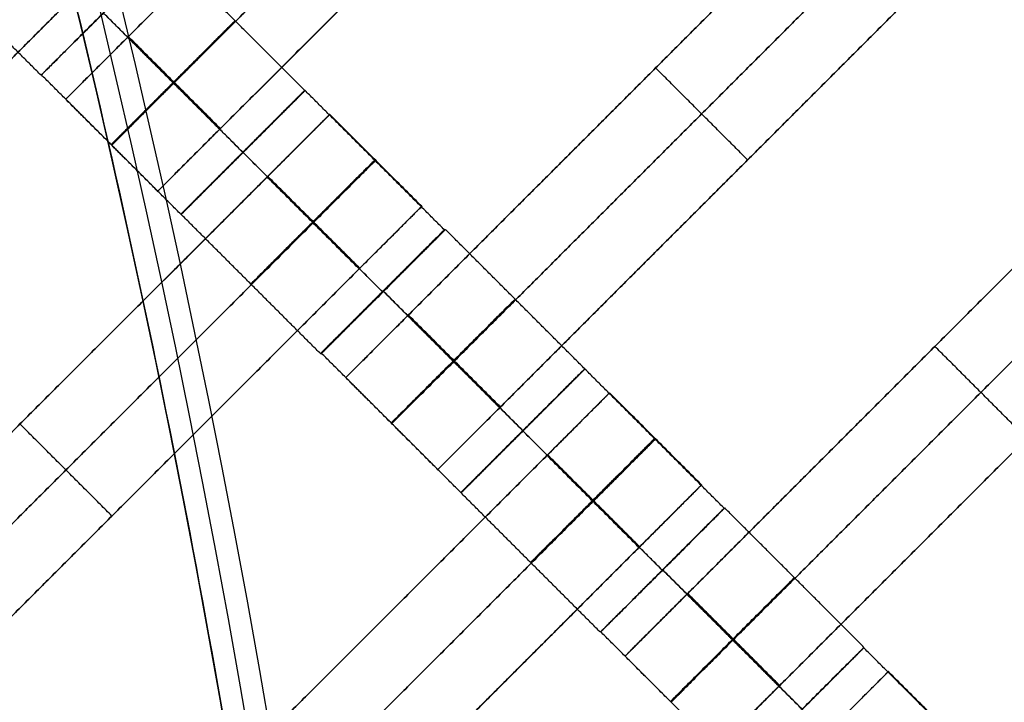
# Model space of a CAD drawing. Units: centimetres. Extents: x -754 to -180, y -149 to 327.
# Drawn here: x -359 to -348, y 48 to 56 of the extents above; entities that cross this region are included whole.
import ezdxf

# ---------------------------------------------------------------- set-up
doc = ezdxf.new("R2010")
doc.units = ezdxf.units.CM
for name, color, linetype, true_color in [('Domyslna', 7, 'Continuous', 0x000000), ('Gumy', 7, 'Continuous', 0xbf0000), ('Mata', 7, 'Continuous', 0x000000), ('Pudlo', 254, 'Continuous', 0xbebebe)]:
    doc.layers.add(name, color=color, linetype=linetype, true_color=true_color)
doc.styles.add('Arial Normalny', font='arial.ttf')
doc.dimstyles.new('TRAMPOL', dxfattribs={"dimscale": 1.1, "dimtxt": 10, "dimasz": 10, "dimexe": 5, "dimexo": 5, "dimgap": 1.1, "dimtad": 1, "dimtoh": 1, "dimdec": 0, "dimzin": 1, "dimdsep": 46, "dimtxsty": 'Arial Normalny', "dimcen": 5, "dimazin": 1, "dimtfac": 1, "dimtdec": 4, "dimtix": 1, "dimtofl": 0, "dimtmove": 1, "dimatfit": 3, "dimfxl": 10, "dimtolj": 1, "dimtzin": 1, "dimarcsym": 0})

# ---------------------------------------------------------------- blocks, each defined once
blk = doc.blocks.new('*D1')
at = {"layer": 'Defpoints', "color": 0, "transparency": 16777216}
for p in [(-505.31, 176.455), (-552.166, 1.461), (-330.316, 1.461)]:
    blk.add_point(p, dxfattribs=at)
at = {"layer": 'Domyslna', "color": 0, "lineweight": -2, "transparency": 16777216}
for p, q in [((-510.81, 176.455), (-557.666, 176.455)), ((-552.166, 165.455), (-552.166, 12.461)), ((-335.816, 1.461), (-557.666, 1.461))]:
    blk.add_line(p, q, dxfattribs=at)
at = {"layer": 'Domyslna', "color": 0, "transparency": 16777216}
for points in [[(-550.333, 165.455), (-553.999, 165.455), (-552.166, 176.455)], [(-553.999, 12.461), (-550.333, 12.461), (-552.166, 1.461)]]:
    blk.add_solid(points, dxfattribs=at)
at = {"layer": 'Domyslna', "color": 0, "transparency": 16777216, "insert": (-558.992, 88.958), "char_height": 11, "attachment_point": 5, "rotation": 90, "style": 'Arial Normalny'}
blk.add_mtext('\\A1;175', dxfattribs=at)
blk = doc.blocks.new('*D2')
at = {"layer": 'Defpoints', "color": 0, "transparency": 16777216}
for p in [(-504.927, 222.355), (-504.927, 176.264), (-329.742, 0.888)]:
    blk.add_point(p, dxfattribs=at)
at = {"layer": 'Domyslna', "color": 0, "lineweight": -2, "transparency": 16777216}
for p, q in [((-504.927, 181.764), (-504.927, 227.855)), ((-329.742, 6.388), (-329.742, 227.855)), ((-340.742, 222.355), (-493.927, 222.355))]:
    blk.add_line(p, q, dxfattribs=at)
at = {"layer": 'Domyslna', "color": 0, "transparency": 16777216}
for points in [[(-493.927, 224.189), (-493.927, 220.522), (-504.927, 222.355)], [(-340.742, 220.522), (-340.742, 224.189), (-329.742, 222.355)]]:
    blk.add_solid(points, dxfattribs=at)
at = {"layer": 'Domyslna', "color": 0, "transparency": 16777216, "insert": (-417.335, 229.181), "char_height": 11, "attachment_point": 5, "style": 'Arial Normalny'}
blk.add_mtext('\\A1;175', dxfattribs=at)
blk = doc.blocks.new('*D4')
at = {"layer": 'Defpoints', "color": 0, "transparency": 16777216}
for p in [(-479.507, 150.634), (-537.188, 92.844), (-355.313, 26.676)]:
    blk.add_point(p, dxfattribs=at)
at = {"layer": 'Domyslna', "color": 0, "lineweight": -2, "transparency": 16777216}
for p, q in [((-483.393, 146.741), (-541.073, 88.951)), ((-420.779, -23.344), (-529.402, 85.073)), ((-359.198, 22.783), (-416.878, -35.007))]:
    blk.add_line(p, q, dxfattribs=at)
at = {"layer": 'Domyslna', "color": 0, "transparency": 16777216}
for points in [[(-528.107, 86.371), (-530.697, 83.776), (-537.188, 92.844)], [(-422.074, -24.641), (-419.484, -22.046), (-412.993, -31.114)]]:
    blk.add_solid(points, dxfattribs=at)
at = {"layer": 'Domyslna', "color": 0, "transparency": 16777216, "insert": (-470.269, 35.696), "char_height": 11, "attachment_point": 5, "rotation": 315.0545, "style": 'Arial Normalny'}
blk.add_mtext('\\A1;175', dxfattribs=at)
blk = doc.blocks.new('*D6')
at = {"layer": 'Defpoints', "color": 0, "transparency": 16777216}
for p in [(-505.336, 326.698), (-739.771, -149.081), (-330.012, -149.081)]:
    blk.add_point(p, dxfattribs=at)
at = {"layer": 'Domyslna', "color": 0, "lineweight": -2, "transparency": 16777216}
for p, q in [((-510.836, 326.698), (-745.271, 326.698)), ((-739.771, 315.698), (-739.771, -138.081)), ((-335.512, -149.081), (-745.271, -149.081))]:
    blk.add_line(p, q, dxfattribs=at)
at = {"layer": 'Domyslna', "color": 0, "transparency": 16777216}
for points in [[(-737.937, 315.698), (-741.604, 315.698), (-739.771, 326.698)], [(-741.604, -138.081), (-737.937, -138.081), (-739.771, -149.081)]]:
    blk.add_solid(points, dxfattribs=at)
at = {"layer": 'Domyslna', "color": 0, "transparency": 16777216, "insert": (-746.574, 88.808), "char_height": 11, "attachment_point": 5, "rotation": 90, "style": 'Arial Normalny'}
blk.add_mtext('\\A1;475', dxfattribs=at)

msp = doc.modelspace()

# ---------------------------------------------------------------- linework, layer by layer
at = {"layer": 'Domyslna', "color": 6, "lineweight": 50, "true_color": 0xff00ff}
for centre, radius, start, end in [((-505.336, 1.227), 325.471, 0, 90), ((-330.012, 176.455), 325.536, 180.0206, 270)]:
    msp.add_arc(centre, radius, start, end, dxfattribs=at)
at = {"layer": 'Domyslna', "extrusion": (0, 0, -1)}
msp.add_arc((480.069, 26.414), 150, 133.59166, 180, dxfattribs=at)
at = {"layer": 'Domyslna'}
msp.add_arc((-480.069, 26.414), 125, 0, 46.40834, dxfattribs=at)
at = {"layer": 'Gumy'}
for centre, radius, start, end in [((-480.069, 26.414, 3.75), 149.75, 0.09566, 46.31268), ((-480.069, 26.414, 4), 149.5, 0.19163, 46.21671)]:
    msp.add_arc(centre, radius, start, end, dxfattribs=at)
at = {"layer": 'Gumy', "extrusion": (0, 0, -1)}
for centre, radius, start, end in [((480.069, 26.414, -3.75), 125.25, 133.70602, 179.88564), ((480.069, 26.414, -4), 125.5, 133.81993, 179.77173), ((355.068, 151.418, -3.75), 125.25, 270.11436, 313.4773)]:
    msp.add_arc(centre, radius, start, end, dxfattribs=at)
at = {"layer": 'Gumy', "extrusion": (1.03445e-17, 1.45665e-17, -1)}
msp.add_arc((355.068, 151.418, -4), 125.5, 270.22827, 313.36339, dxfattribs=at)
at = {"layer": 'Gumy'}
for points, weights in [([(-330.07, 26.414), (-330.07, 90.717), (-376.642, 135.055)], [1, 0.919106673242, 1]), ([(-330.07, 26.414, 3.5), (-330.07, 90.717, 3.5), (-376.642, 135.055, 3.5)], [1, 0.919106673242, 1]), ([(-330.07, 26.414, 2), (-330.07, 90.717, 2), (-376.642, 135.055, 2)], [1, 0.919106673242, 1]), ([(-393.88, 116.948), (-355.069, 80), (-355.069, 26.414)], [1, 0.919106673242, 1]), ([(-393.88, 116.948, 3.5), (-355.069, 80, 3.5), (-355.069, 26.414, 3.5)], [1, 0.919106673242, 1]), ([(-393.88, 116.948, 2), (-355.069, 80, 2), (-355.069, 26.414, 2)], [1, 0.919106673242, 1]), ([(-355.068, 26.418), (-405.054, 26.418), (-441.257, 60.884)], [1, 0.928512845493, 1]), ([(-355.068, 26.418, 3.5), (-405.054, 26.418, 3.5), (-441.257, 60.884, 3.5)], [1, 0.928512845493, 1]), ([(-355.068, 26.418, 2), (-405.054, 26.418, 2), (-441.257, 60.884, 2)], [1, 0.928512845493, 1])]:
    msp.add_rational_spline(points, weights, degree=2, dxfattribs=at)
at = {"layer": 'Mata'}
for p, q in [((-351.608, 61.758, -3.603), (-358.679, 54.687, -3.603)), ((-350.558, 60.708, -3.603), (-357.629, 53.637, -3.603)), ((-348.412, 58.58, -3.603), (-355.483, 51.509, -3.603)), ((-347.361, 57.53, -3.603), (-354.433, 50.459, -3.603)), ((-357.806, 56.642, -3.603), (-364.877, 49.571, -3.603)), ((-357.547, 56.374, -3.602), (-358.961, 54.961, -3.602)), ((-357.542, 56.378, -3.6), (-358.956, 54.964, -3.6)), ((-345.225, 55.4, -3.603), (-352.296, 48.329, -3.603)), ((-351.947, 55.044, -4.603), (-351.947, 55.044, -2.603)), ((-355.952, 54.788, -3.602), (-357.366, 53.374, -3.602)), ((-355.948, 54.786, -3.6), (-357.362, 53.372, -3.6)), ((-355.667, 54.514, -3.603), (-362.738, 47.443, -3.603)), ((-344.175, 54.35, -3.603), (-351.246, 47.279, -3.603)), ((-356.659, 54.081, -4.602), (-356.658, 54.081, -2.602)), ((-356.656, 54.08, -4.6), (-356.655, 54.079, -2.6)), ((-350.897, 53.994, -4.603), (-350.897, 53.994, -2.603)), ((-354.616, 53.464, -3.603), (-361.688, 46.393, -3.603)), ((-354.358, 53.196, -3.602), (-355.772, 51.782, -3.602)), ((-354.346, 53.2, -3.6), (-355.76, 51.786, -3.6)), ((-355.066, 52.49, -4.602), (-355.065, 52.489, -2.602)), ((-355.053, 52.493, -4.6), (-355.052, 52.492, -2.6)), ((-348.76, 51.865, -4.603), (-348.76, 51.865, -2.603)), ((-352.756, 51.609, -3.602), (-354.17, 50.196, -3.602)), ((-352.754, 51.606, -3.6), (-354.168, 50.193, -3.6)), ((-352.473, 51.334, -3.603), (-359.544, 44.263, -3.603)), ((-359.202, 50.979, -4.603), (-359.202, 50.979, -2.603)), ((-353.463, 50.903, -4.602), (-353.462, 50.902, -2.602)), ((-353.462, 50.9, -4.6), (-353.461, 50.899, -2.6)), ((-351.422, 50.284, -3.603), (-358.493, 43.213, -3.603)), ((-351.164, 50.016, -3.602), (-352.578, 48.602, -3.602)), ((-351.159, 50.02, -3.6), (-352.573, 48.606, -3.6)), ((-358.152, 49.928, -4.603), (-358.152, 49.928, -2.603)), ((-351.871, 49.31, -4.602), (-351.871, 49.309, -2.602)), ((-351.866, 49.313, -4.6), (-351.865, 49.312, -2.6)), ((-349.572, 48.424, -3.6), (-350.986, 47.011, -3.6)), ((-349.569, 48.429, -3.602), (-350.983, 47.016, -3.602)), ((-349.291, 48.152, -3.603), (-356.362, 41.081, -3.603))]:
    msp.add_line(p, q, dxfattribs=at)
for points in [[(-352.323, 61.044, -4.603), (-355.143, 58.223, -4.603), (-357.964, 55.402, -4.603)], [(-357.964, 55.402, -2.603), (-355.143, 58.223, -2.603), (-352.323, 61.044, -2.603)], [(-351.797, 60.519, -4.603), (-354.618, 57.698, -4.603), (-357.439, 54.877, -4.603)], [(-357.439, 54.877, -2.603), (-354.618, 57.698, -2.603), (-351.797, 60.519, -2.603)], [(-351.272, 59.993, -4.603), (-354.093, 57.173, -4.603), (-356.914, 54.352, -4.603)], [(-356.914, 54.352, -2.603), (-354.093, 57.173, -2.603), (-351.272, 59.993, -2.603)], [(-349.126, 57.865, -4.603), (-351.947, 55.044, -4.603), (-354.768, 52.224, -4.603)], [(-354.768, 52.224, -2.603), (-351.947, 55.044, -2.603), (-349.126, 57.865, -2.603)], [(-348.601, 57.34, -4.603), (-351.422, 54.519, -4.603), (-354.243, 51.698, -4.603)], [(-354.243, 51.698, -2.603), (-351.422, 54.519, -2.603), (-348.601, 57.34, -2.603)], [(-348.076, 56.815, -4.603), (-350.897, 53.994, -4.603), (-353.718, 51.173, -4.603)], [(-353.718, 51.173, -2.603), (-350.897, 53.994, -2.603), (-348.076, 56.815, -2.603)], [(-358.961, 54.961, -3.602), (-359.756, 55.756, -3.601), (-360.551, 56.551, -3.6)], [(-359.045, 56.453, -4.603), (-361.866, 53.632, -4.603), (-364.687, 50.811, -4.603)], [(-364.687, 50.811, -2.603), (-361.866, 53.632, -2.603), (-359.045, 56.453, -2.603)], [(-355.952, 54.788, -3.602), (-356.747, 55.583, -3.601), (-357.542, 56.378, -3.6)], [(-358.52, 55.928, -4.603), (-361.341, 53.107, -4.603), (-364.162, 50.286, -4.603)], [(-364.162, 50.286, -2.603), (-361.341, 53.107, -2.603), (-358.52, 55.928, -2.603)], [(-356.659, 54.081, -4.602), (-357.454, 54.876, -4.601), (-358.249, 55.672, -4.6)], [(-356.658, 54.081, -2.602), (-357.454, 54.876, -2.601), (-358.249, 55.671, -2.6)], [(-356.914, 54.352, -4.603), (-357.439, 54.877, -4.603), (-357.964, 55.402, -4.603)], [(-356.914, 54.352, -2.603), (-357.439, 54.877, -2.603), (-357.964, 55.402, -2.603)], [(-356.922, 54.344, -4.603), (-357.447, 54.869, -4.603), (-357.972, 55.394, -4.603)], [(-356.922, 54.344, -2.603), (-357.447, 54.869, -2.603), (-357.972, 55.394, -2.603)], [(-357.366, 53.374, -3.602), (-358.161, 54.169, -3.601), (-358.956, 54.964, -3.6)], [(-350.897, 53.994, -4.603), (-351.422, 54.519, -4.603), (-351.947, 55.044, -4.603)], [(-350.897, 53.994, -2.603), (-351.422, 54.519, -2.603), (-351.947, 55.044, -2.603)], [(-354.358, 53.196, -3.602), (-355.153, 53.991, -3.601), (-355.948, 54.786, -3.6)], [(-357.629, 53.637, -3.603), (-358.154, 54.162, -3.603), (-358.679, 54.687, -3.603)], [(-345.939, 54.685, -4.603), (-348.76, 51.865, -4.603), (-351.581, 49.044, -4.603)], [(-351.581, 49.044, -2.603), (-348.76, 51.865, -2.603), (-345.939, 54.685, -2.603)], [(-354.616, 53.464, -3.603), (-355.142, 53.989, -3.603), (-355.667, 54.514, -3.603)], [(-355.066, 52.49, -4.602), (-355.861, 53.285, -4.601), (-356.656, 54.08, -4.6)], [(-355.065, 52.489, -2.602), (-355.86, 53.284, -2.601), (-356.655, 54.079, -2.6)], [(-345.414, 54.16, -4.603), (-348.235, 51.339, -4.603), (-351.056, 48.519, -4.603)], [(-351.056, 48.519, -2.603), (-348.235, 51.339, -2.603), (-345.414, 54.16, -2.603)], [(-356.381, 53.799, -4.603), (-359.202, 50.979, -4.603), (-362.023, 48.158, -4.603)], [(-362.023, 48.158, -2.603), (-359.202, 50.979, -2.603), (-356.381, 53.799, -2.603)], [(-355.331, 52.749, -4.603), (-355.856, 53.274, -4.603), (-356.381, 53.799, -4.603)], [(-355.331, 52.749, -2.603), (-355.856, 53.274, -2.603), (-356.381, 53.799, -2.603)], [(-355.327, 52.753, -4.603), (-355.852, 53.278, -4.603), (-356.377, 53.803, -4.603)], [(-355.323, 52.757, -4.603), (-355.848, 53.282, -4.603), (-356.374, 53.807, -4.603)], [(-355.323, 52.757, -2.603), (-355.848, 53.282, -2.603), (-356.374, 53.807, -2.603)], [(-344.889, 53.635, -4.603), (-347.71, 50.814, -4.603), (-350.531, 47.993, -4.603)], [(-350.531, 47.993, -2.603), (-347.71, 50.814, -2.603), (-344.889, 53.635, -2.603)], [(-355.856, 53.274, -4.603), (-358.677, 50.454, -4.603), (-361.498, 47.633, -4.603)], [(-361.498, 47.633, -2.603), (-358.677, 50.454, -2.603), (-355.856, 53.274, -2.603)], [(-355.772, 51.782, -3.602), (-356.567, 52.577, -3.601), (-357.362, 53.372, -3.6)], [(-352.756, 51.609, -3.602), (-353.551, 52.404, -3.601), (-354.346, 53.2, -3.6)], [(-355.331, 52.749, -4.603), (-358.152, 49.928, -4.603), (-360.973, 47.108, -4.603)], [(-360.973, 47.108, -2.603), (-358.152, 49.928, -2.603), (-355.331, 52.749, -2.603)], [(-353.463, 50.903, -4.602), (-354.258, 51.698, -4.601), (-355.053, 52.493, -4.6)], [(-353.462, 50.902, -2.602), (-354.257, 51.697, -2.601), (-355.052, 52.492, -2.6)], [(-353.726, 51.166, -4.603), (-354.251, 51.691, -4.603), (-354.776, 52.216, -4.603)], [(-353.726, 51.166, -2.603), (-354.251, 51.691, -2.603), (-354.776, 52.216, -2.603)], [(-353.718, 51.173, -4.603), (-354.243, 51.698, -4.603), (-354.768, 52.224, -4.603)], [(-353.718, 51.173, -2.603), (-354.243, 51.698, -2.603), (-354.768, 52.224, -2.603)], [(-347.71, 50.814, -4.603), (-348.235, 51.339, -4.603), (-348.76, 51.865, -4.603)], [(-347.71, 50.814, -2.603), (-348.235, 51.339, -2.603), (-348.76, 51.865, -2.603)], [(-354.17, 50.196, -3.602), (-354.965, 50.991, -3.601), (-355.76, 51.786, -3.6)], [(-351.164, 50.016, -3.602), (-351.959, 50.811, -3.601), (-352.754, 51.606, -3.6)], [(-354.433, 50.459, -3.603), (-354.958, 50.984, -3.603), (-355.483, 51.509, -3.603)], [(-342.757, 51.503, -4.603), (-345.578, 48.683, -4.603), (-348.399, 45.862, -4.603)], [(-348.399, 45.862, -2.603), (-345.578, 48.683, -2.603), (-342.757, 51.503, -2.603)], [(-351.422, 50.284, -3.603), (-351.947, 50.809, -3.603), (-352.473, 51.334, -3.603)], [(-358.152, 49.928, -4.603), (-358.677, 50.454, -4.603), (-359.202, 50.979, -4.603)], [(-358.152, 49.928, -2.603), (-358.677, 50.454, -2.603), (-359.202, 50.979, -2.603)], [(-351.871, 49.31, -4.602), (-352.667, 50.105, -4.601), (-353.462, 50.9, -4.6)], [(-351.871, 49.309, -2.602), (-352.666, 50.104, -2.601), (-353.461, 50.899, -2.6)], [(-353.187, 50.62, -4.603), (-356.008, 47.799, -4.603), (-358.829, 44.978, -4.603)], [(-358.829, 44.978, -2.603), (-356.008, 47.799, -2.603), (-353.187, 50.62, -2.603)], [(-352.137, 49.569, -4.603), (-352.662, 50.094, -4.603), (-353.187, 50.62, -4.603)], [(-352.137, 49.569, -2.603), (-352.662, 50.094, -2.603), (-353.187, 50.62, -2.603)], [(-352.133, 49.573, -4.603), (-352.658, 50.098, -4.603), (-353.183, 50.623, -4.603)], [(-352.129, 49.577, -4.603), (-352.654, 50.102, -4.603), (-353.179, 50.627, -4.603)], [(-352.129, 49.577, -2.603), (-352.654, 50.102, -2.603), (-353.179, 50.627, -2.603)], [(-352.578, 48.602, -3.602), (-353.373, 49.397, -3.601), (-354.168, 50.193, -3.6)], [(-352.662, 50.094, -4.603), (-355.483, 47.274, -4.603), (-358.304, 44.453, -4.603)], [(-358.304, 44.453, -2.603), (-355.483, 47.274, -2.603), (-352.662, 50.094, -2.603)], [(-349.569, 48.429, -3.602), (-350.364, 49.225, -3.601), (-351.159, 50.02, -3.6)], [(-352.137, 49.569, -4.603), (-354.958, 46.748, -4.603), (-357.779, 43.928, -4.603)], [(-357.779, 43.928, -2.603), (-354.958, 46.748, -2.603), (-352.137, 49.569, -2.603)], [(-350.276, 47.723, -4.602), (-351.071, 48.518, -4.601), (-351.866, 49.313, -4.6)], [(-350.275, 47.722, -2.602), (-351.07, 48.517, -2.601), (-351.865, 49.312, -2.6)], [(-350.539, 47.986, -4.603), (-351.064, 48.511, -4.603), (-351.589, 49.036, -4.603)], [(-350.539, 47.986, -2.603), (-351.064, 48.511, -2.603), (-351.589, 49.036, -2.603)], [(-350.531, 47.993, -4.603), (-351.056, 48.519, -4.603), (-351.581, 49.044, -4.603)], [(-350.531, 47.993, -2.603), (-351.056, 48.519, -2.603), (-351.581, 49.044, -2.603)], [(-350.983, 47.016, -3.602), (-351.778, 47.811, -3.601), (-352.573, 48.606, -3.6)], [(-351.246, 47.279, -3.603), (-351.771, 47.804, -3.603), (-352.296, 48.329, -3.603)], [(-347.982, 46.834, -3.602), (-348.777, 47.629, -3.601), (-349.572, 48.424, -3.6)], [(-348.24, 47.102, -3.603), (-348.765, 47.627, -3.603), (-349.291, 48.152, -3.603)]]:
    msp.add_open_spline(points, degree=2, dxfattribs=at)
for points, weights, knots in [([(-358.255, 55.668, -4.602), (-358.961, 54.961, -4.602), (-358.961, 54.961, -3.602), (-358.961, 54.96, -2.602), (-358.254, 55.667, -2.602), (-357.547, 56.374, -2.602), (-357.547, 56.374, -3.602), (-357.548, 56.375, -4.602), (-358.255, 55.668, -4.602)], [1, 0.707106781187, 1, 0.707106781187, 1, 0.707106781187, 1, 0.707106781187, 1], [-62.831863, -62.831863, -62.831863, -47.123897, -47.123897, -31.415931, -31.415931, -15.707966, -15.707966, 0, 0, 0]), ([(-358.249, 55.672, -4.6), (-358.956, 54.965, -4.6), (-358.956, 54.964, -3.6), (-358.956, 54.964, -2.6), (-358.249, 55.671, -2.6), (-357.542, 56.378, -2.6), (-357.542, 56.378, -3.6), (-357.543, 56.378, -4.6), (-358.249, 55.672, -4.6)], [1, 0.707106781187, 1, 0.707106781187, 1, 0.707106781187, 1, 0.707106781187, 1], [-62.831863, -62.831863, -62.831863, -47.123897, -47.123897, -31.415931, -31.415931, -15.707966, -15.707966, 0, 0, 0]), ([(-357.454, 54.876, -4.601), (-358.161, 54.17, -4.601), (-358.161, 54.169, -3.601), (-358.16, 54.169, -2.601), (-357.454, 54.876, -2.601), (-356.747, 55.583, -2.601), (-356.747, 55.583, -3.601), (-356.747, 55.583, -4.601), (-357.454, 54.876, -4.601)], [1, 0.707106781187, 1, 0.707106781187, 1, 0.707106781187, 1, 0.707106781187, 1], [-62.831863, -62.831863, -62.831863, -47.123897, -47.123897, -31.415931, -31.415931, -15.707966, -15.707966, 0, 0, 0]), ([(-357.964, 55.402, -4.603), (-357.968, 55.398, -4.603), (-357.972, 55.394, -4.603), (-358.679, 54.687, -4.603), (-358.679, 54.687, -3.603), (-358.679, 54.687, -2.603), (-357.972, 55.394, -2.603), (-357.968, 55.398, -2.603), (-357.964, 55.402, -2.603)], [0.99545943481, 0.997711841715, 1, 0.707106781187, 1, 0.707106781187, 1, 0.997711841715, 0.99545943481], [-143.013703, -143.013703, -143.013703, -142.890984, -142.890984, -127.183017, -127.183017, -111.475049, -111.475049, -111.352334, -111.352334, -111.352334]), ([(-357.439, 54.877, -4.603), (-357.443, 54.873, -4.603), (-357.447, 54.869, -4.603), (-358.154, 54.162, -4.603), (-358.154, 54.162, -3.603), (-358.154, 54.162, -2.603), (-357.447, 54.869, -2.603), (-357.443, 54.873, -2.603), (-357.439, 54.877, -2.603)], [0.99545943481, 0.997711841715, 1, 0.707106781187, 1, 0.707106781187, 1, 0.997711841715, 0.99545943481], [-143.013703, -143.013703, -143.013703, -142.890984, -142.890984, -127.183017, -127.183017, -111.475049, -111.475049, -111.352334, -111.352334, -111.352334]), ([(-356.659, 54.081, -4.602), (-357.366, 53.374, -4.602), (-357.366, 53.374, -3.602), (-357.365, 53.374, -2.602), (-356.658, 54.081, -2.602), (-355.952, 54.787, -2.602), (-355.952, 54.788, -3.602), (-355.952, 54.788, -4.602), (-356.659, 54.081, -4.602)], [1, 0.707106781187, 1, 0.707106781187, 1, 0.707106781187, 1, 0.707106781187, 1], [-62.831863, -62.831863, -62.831863, -47.123897, -47.123897, -31.415931, -31.415931, -15.707966, -15.707966, 0, 0, 0]), ([(-356.656, 54.08, -4.6), (-357.363, 53.373, -4.6), (-357.362, 53.372, -3.6), (-357.362, 53.372, -2.6), (-356.655, 54.079, -2.6), (-355.948, 54.786, -2.6), (-355.948, 54.786, -3.6), (-355.949, 54.787, -4.6), (-356.656, 54.08, -4.6)], [1, 0.707106781187, 1, 0.707106781187, 1, 0.707106781187, 1, 0.707106781187, 1], [-62.831863, -62.831863, -62.831863, -47.123897, -47.123897, -31.415931, -31.415931, -15.707966, -15.707966, 0, 0, 0]), ([(-356.381, 53.799, -2.603), (-356.377, 53.803, -2.603), (-356.374, 53.807, -2.603), (-355.667, 54.514, -2.603), (-355.667, 54.514, -3.603), (-355.667, 54.514, -4.603), (-356.374, 53.807, -4.603)], [0.99545943481, 0.997711841715, 1, 0.707106781187, 1, 0.707106781187, 1], [-31.53865, -31.53865, -31.53865, -31.415935, -31.415935, -15.707968, -15.707968, 0, 0, 0]), ([(-356.914, 54.352, -4.603), (-356.918, 54.348, -4.603), (-356.922, 54.344, -4.603), (-357.629, 53.637, -4.603), (-357.629, 53.637, -3.603), (-357.629, 53.637, -2.603), (-356.922, 54.344, -2.603), (-356.918, 54.348, -2.603), (-356.914, 54.352, -2.603)], [0.99545943481, 0.997711841715, 1, 0.707106781187, 1, 0.707106781187, 1, 0.997711841715, 0.99545943481], [-143.013703, -143.013703, -143.013703, -142.890984, -142.890984, -127.183017, -127.183017, -111.475049, -111.475049, -111.352334, -111.352334, -111.352334]), ([(-355.861, 53.285, -4.601), (-356.567, 52.578, -4.601), (-356.567, 52.577, -3.601), (-356.567, 52.577, -2.601), (-355.86, 53.284, -2.601), (-355.153, 53.991, -2.601), (-355.153, 53.991, -3.601), (-355.154, 53.992, -4.601), (-355.861, 53.285, -4.601)], [1, 0.707106781187, 1, 0.707106781187, 1, 0.707106781187, 1, 0.707106781187, 1], [-62.831863, -62.831863, -62.831863, -47.123897, -47.123897, -31.415931, -31.415931, -15.707966, -15.707966, 0, 0, 0]), ([(-355.856, 53.274, -2.603), (-355.852, 53.278, -2.603), (-355.848, 53.282, -2.603), (-355.142, 53.989, -2.603), (-355.142, 53.989, -3.603), (-355.142, 53.989, -4.603), (-355.848, 53.282, -4.603)], [0.99545943481, 0.997711841715, 1, 0.707106781187, 1, 0.707106781187, 1], [-31.53865, -31.53865, -31.53865, -31.415935, -31.415935, -15.707968, -15.707968, 0, 0, 0]), ([(-355.331, 52.749, -2.603), (-355.327, 52.753, -2.603), (-355.323, 52.757, -2.603), (-354.616, 53.464, -2.603), (-354.616, 53.464, -3.603), (-354.616, 53.464, -4.603), (-355.323, 52.757, -4.603)], [0.99545943481, 0.997711841715, 1, 0.707106781187, 1, 0.707106781187, 1], [-31.53865, -31.53865, -31.53865, -31.415935, -31.415935, -15.707968, -15.707968, 0, 0, 0]), ([(-355.066, 52.49, -4.602), (-355.772, 51.783, -4.602), (-355.772, 51.782, -3.602), (-355.772, 51.782, -2.602), (-355.065, 52.489, -2.602), (-354.358, 53.196, -2.602), (-354.358, 53.196, -3.602), (-354.359, 53.196, -4.602), (-355.066, 52.49, -4.602)], [1, 0.707106781187, 1, 0.707106781187, 1, 0.707106781187, 1, 0.707106781187, 1], [-62.831863, -62.831863, -62.831863, -47.123897, -47.123897, -31.415931, -31.415931, -15.707966, -15.707966, 0, 0, 0]), ([(-355.053, 52.493, -4.6), (-355.76, 51.786, -4.6), (-355.76, 51.786, -3.6), (-355.759, 51.785, -2.6), (-355.052, 52.492, -2.6), (-354.346, 53.199, -2.6), (-354.346, 53.2, -3.6), (-354.346, 53.2, -4.6), (-355.053, 52.493, -4.6)], [1, 0.707106781187, 1, 0.707106781187, 1, 0.707106781187, 1, 0.707106781187, 1], [-62.831863, -62.831863, -62.831863, -47.123897, -47.123897, -31.415931, -31.415931, -15.707966, -15.707966, 0, 0, 0]), ([(-354.258, 51.698, -4.601), (-354.965, 50.991, -4.601), (-354.965, 50.991, -3.601), (-354.964, 50.99, -2.601), (-354.257, 51.697, -2.601), (-353.551, 52.404, -2.601), (-353.551, 52.404, -3.601), (-353.551, 52.405, -4.601), (-354.258, 51.698, -4.601)], [1, 0.707106781187, 1, 0.707106781187, 1, 0.707106781187, 1, 0.707106781187, 1], [-62.831863, -62.831863, -62.831863, -47.123897, -47.123897, -31.415931, -31.415931, -15.707966, -15.707966, 0, 0, 0]), ([(-354.768, 52.224, -4.603), (-354.772, 52.22, -4.603), (-354.776, 52.216, -4.603), (-355.483, 51.509, -4.603), (-355.483, 51.509, -3.603), (-355.483, 51.509, -2.603), (-354.776, 52.216, -2.603), (-354.772, 52.22, -2.603), (-354.768, 52.224, -2.603)], [0.99545943481, 0.997711841715, 1, 0.707106781187, 1, 0.707106781187, 1, 0.997711841715, 0.99545943481], [-143.013703, -143.013703, -143.013703, -142.890984, -142.890984, -127.183017, -127.183017, -111.475049, -111.475049, -111.352334, -111.352334, -111.352334]), ([(-354.243, 51.698, -4.603), (-354.247, 51.695, -4.603), (-354.251, 51.691, -4.603), (-354.958, 50.984, -4.603), (-354.958, 50.984, -3.603), (-354.958, 50.984, -2.603), (-354.251, 51.691, -2.603), (-354.247, 51.695, -2.603), (-354.243, 51.698, -2.603)], [0.99545943481, 0.997711841715, 1, 0.707106781187, 1, 0.707106781187, 1, 0.997711841715, 0.99545943481], [-143.013703, -143.013703, -143.013703, -142.890984, -142.890984, -127.183017, -127.183017, -111.475049, -111.475049, -111.352334, -111.352334, -111.352334]), ([(-353.463, 50.903, -4.602), (-354.17, 50.196, -4.602), (-354.17, 50.196, -3.602), (-354.169, 50.195, -2.602), (-353.462, 50.902, -2.602), (-352.755, 51.609, -2.602), (-352.756, 51.609, -3.602), (-352.756, 51.61, -4.602), (-353.463, 50.903, -4.602)], [1, 0.707106781187, 1, 0.707106781187, 1, 0.707106781187, 1, 0.707106781187, 1], [-62.831863, -62.831863, -62.831863, -47.123897, -47.123897, -31.415931, -31.415931, -15.707966, -15.707966, 0, 0, 0]), ([(-353.462, 50.9, -4.6), (-354.169, 50.193, -4.6), (-354.168, 50.193, -3.6), (-354.168, 50.192, -2.6), (-353.461, 50.899, -2.6), (-352.754, 51.606, -2.6), (-352.754, 51.606, -3.6), (-352.755, 51.607, -4.6), (-353.462, 50.9, -4.6)], [1, 0.707106781187, 1, 0.707106781187, 1, 0.707106781187, 1, 0.707106781187, 1], [-62.831863, -62.831863, -62.831863, -47.123897, -47.123897, -31.415931, -31.415931, -15.707966, -15.707966, 0, 0, 0]), ([(-353.187, 50.62, -2.603), (-353.183, 50.623, -2.603), (-353.179, 50.627, -2.603), (-352.473, 51.334, -2.603), (-352.473, 51.334, -3.603), (-352.473, 51.334, -4.603), (-353.179, 50.627, -4.603)], [0.99545943481, 0.997711841715, 1, 0.707106781187, 1, 0.707106781187, 1], [-31.53865, -31.53865, -31.53865, -31.415935, -31.415935, -15.707968, -15.707968, 0, 0, 0]), ([(-353.718, 51.173, -4.603), (-353.722, 51.169, -4.603), (-353.726, 51.166, -4.603), (-354.433, 50.459, -4.603), (-354.433, 50.459, -3.603), (-354.433, 50.459, -2.603), (-353.726, 51.166, -2.603), (-353.722, 51.169, -2.603), (-353.718, 51.173, -2.603)], [0.99545943481, 0.997711841715, 1, 0.707106781187, 1, 0.707106781187, 1, 0.997711841715, 0.99545943481], [-143.013703, -143.013703, -143.013703, -142.890984, -142.890984, -127.183017, -127.183017, -111.475049, -111.475049, -111.352334, -111.352334, -111.352334]), ([(-352.667, 50.105, -4.601), (-353.373, 49.398, -4.601), (-353.373, 49.397, -3.601), (-353.373, 49.397, -2.601), (-352.666, 50.104, -2.601), (-351.959, 50.811, -2.601), (-351.959, 50.811, -3.601), (-351.96, 50.812, -4.601), (-352.667, 50.105, -4.601)], [1, 0.707106781187, 1, 0.707106781187, 1, 0.707106781187, 1, 0.707106781187, 1], [-62.831863, -62.831863, -62.831863, -47.123897, -47.123897, -31.415931, -31.415931, -15.707966, -15.707966, 0, 0, 0]), ([(-352.662, 50.094, -2.603), (-352.658, 50.098, -2.603), (-352.654, 50.102, -2.603), (-351.947, 50.809, -2.603), (-351.947, 50.809, -3.603), (-351.947, 50.809, -4.603), (-352.654, 50.102, -4.603)], [0.99545943481, 0.997711841715, 1, 0.707106781187, 1, 0.707106781187, 1], [-31.53865, -31.53865, -31.53865, -31.415935, -31.415935, -15.707968, -15.707968, 0, 0, 0]), ([(-352.137, 49.569, -2.603), (-352.133, 49.573, -2.603), (-352.129, 49.577, -2.603), (-351.422, 50.284, -2.603), (-351.422, 50.284, -3.603), (-351.422, 50.284, -4.603), (-352.129, 49.577, -4.603)], [0.99545943481, 0.997711841715, 1, 0.707106781187, 1, 0.707106781187, 1], [-31.53865, -31.53865, -31.53865, -31.415935, -31.415935, -15.707968, -15.707968, 0, 0, 0]), ([(-351.871, 49.31, -4.602), (-352.578, 48.603, -4.602), (-352.578, 48.602, -3.602), (-352.578, 48.602, -2.602), (-351.871, 49.309, -2.602), (-351.164, 50.016, -2.602), (-351.164, 50.016, -3.602), (-351.165, 50.016, -4.602), (-351.871, 49.31, -4.602)], [1, 0.707106781187, 1, 0.707106781187, 1, 0.707106781187, 1, 0.707106781187, 1], [-62.831863, -62.831863, -62.831863, -47.123897, -47.123897, -31.415931, -31.415931, -15.707966, -15.707966, 0, 0, 0]), ([(-351.866, 49.313, -4.6), (-352.573, 48.606, -4.6), (-352.573, 48.606, -3.6), (-352.572, 48.606, -2.6), (-351.865, 49.312, -2.6), (-351.159, 50.019, -2.6), (-351.159, 50.02, -3.6), (-351.159, 50.02, -4.6), (-351.866, 49.313, -4.6)], [1, 0.707106781187, 1, 0.707106781187, 1, 0.707106781187, 1, 0.707106781187, 1], [-62.831863, -62.831863, -62.831863, -47.123897, -47.123897, -31.415931, -31.415931, -15.707966, -15.707966, 0, 0, 0]), ([(-351.071, 48.518, -4.601), (-351.778, 47.811, -4.601), (-351.778, 47.811, -3.601), (-351.777, 47.81, -2.601), (-351.07, 48.517, -2.601), (-350.364, 49.224, -2.601), (-350.364, 49.225, -3.601), (-350.364, 49.225, -4.601), (-351.071, 48.518, -4.601)], [1, 0.707106781187, 1, 0.707106781187, 1, 0.707106781187, 1, 0.707106781187, 1], [-62.831863, -62.831863, -62.831863, -47.123897, -47.123897, -31.415931, -31.415931, -15.707966, -15.707966, 0, 0, 0]), ([(-351.581, 49.044, -4.603), (-351.585, 49.04, -4.603), (-351.589, 49.036, -4.603), (-352.296, 48.329, -4.603), (-352.296, 48.329, -3.603), (-352.296, 48.329, -2.603), (-351.589, 49.036, -2.603), (-351.585, 49.04, -2.603), (-351.581, 49.044, -2.603)], [0.99545943481, 0.997711841715, 1, 0.707106781187, 1, 0.707106781187, 1, 0.997711841715, 0.99545943481], [-143.013703, -143.013703, -143.013703, -142.890984, -142.890984, -127.183017, -127.183017, -111.475049, -111.475049, -111.352334, -111.352334, -111.352334]), ([(-351.056, 48.519, -4.603), (-351.06, 48.515, -4.603), (-351.064, 48.511, -4.603), (-351.771, 47.804, -4.603), (-351.771, 47.804, -3.603), (-351.771, 47.804, -2.603), (-351.064, 48.511, -2.603), (-351.06, 48.515, -2.603), (-351.056, 48.519, -2.603)], [0.99545943481, 0.997711841715, 1, 0.707106781187, 1, 0.707106781187, 1, 0.997711841715, 0.99545943481], [-143.013703, -143.013703, -143.013703, -142.890984, -142.890984, -127.183017, -127.183017, -111.475049, -111.475049, -111.352334, -111.352334, -111.352334]), ([(-350.28, 47.718, -4.6), (-350.987, 47.011, -4.6), (-350.986, 47.011, -3.6), (-350.986, 47.01, -2.6), (-350.279, 47.717, -2.6), (-349.572, 48.424, -2.6), (-349.572, 48.424, -3.6), (-349.573, 48.425, -4.6), (-350.28, 47.718, -4.6)], [1, 0.707106781187, 1, 0.707106781187, 1, 0.707106781187, 1, 0.707106781187, 1], [-62.831863, -62.831863, -62.831863, -47.123897, -47.123897, -31.415931, -31.415931, -15.707966, -15.707966, 0, 0, 0]), ([(-350.276, 47.723, -4.602), (-350.983, 47.016, -4.602), (-350.983, 47.016, -3.602), (-350.982, 47.015, -2.602), (-350.275, 47.722, -2.602), (-349.568, 48.429, -2.602), (-349.569, 48.429, -3.602), (-349.569, 48.43, -4.602), (-350.276, 47.723, -4.602)], [1, 0.707106781187, 1, 0.707106781187, 1, 0.707106781187, 1, 0.707106781187, 1], [-62.831863, -62.831863, -62.831863, -47.123897, -47.123897, -31.415931, -31.415931, -15.707966, -15.707966, 0, 0, 0]), ([(-350.005, 47.438, -2.603), (-350.001, 47.441, -2.603), (-349.997, 47.445, -2.603), (-349.291, 48.152, -2.603), (-349.291, 48.152, -3.603), (-349.291, 48.152, -4.603), (-349.997, 47.445, -4.603)], [0.99545943481, 0.997711841715, 1, 0.707106781187, 1, 0.707106781187, 1], [-31.53865, -31.53865, -31.53865, -31.415935, -31.415935, -15.707968, -15.707968, 0, 0, 0]), ([(-350.531, 47.993, -4.603), (-350.535, 47.99, -4.603), (-350.539, 47.986, -4.603), (-351.246, 47.279, -4.603), (-351.246, 47.279, -3.603), (-351.246, 47.279, -2.603), (-350.539, 47.986, -2.603), (-350.535, 47.99, -2.603), (-350.531, 47.993, -2.603)], [0.99545943481, 0.997711841715, 1, 0.707106781187, 1, 0.707106781187, 1, 0.997711841715, 0.99545943481], [-143.013703, -143.013703, -143.013703, -142.890984, -142.890984, -127.183017, -127.183017, -111.475049, -111.475049, -111.352334, -111.352334, -111.352334])]:
    msp.add_rational_spline(points, weights, degree=2, knots=knots, dxfattribs=at)
for points in [[(-356.374, 53.807, -4.603), (-356.377, 53.803, -4.603), (-356.381, 53.799, -4.603)], [(-355.848, 53.282, -4.603), (-355.852, 53.278, -4.603), (-355.856, 53.274, -4.603)], [(-355.323, 52.757, -4.603), (-355.327, 52.753, -4.603), (-355.331, 52.749, -4.603)], [(-353.179, 50.627, -4.603), (-353.183, 50.623, -4.603), (-353.187, 50.62, -4.603)], [(-352.654, 50.102, -4.603), (-352.658, 50.098, -4.603), (-352.662, 50.094, -4.603)], [(-352.129, 49.577, -4.603), (-352.133, 49.573, -4.603), (-352.137, 49.569, -4.603)]]:
    msp.add_rational_spline(points, [1, 0.997711841715, 0.99545943481], degree=2, dxfattribs=at)
at = {"layer": 'Pudlo'}
for points, knots in [([(-330.068, 25.765, -36.126), (-329.862, 88.219, -36.126), (-374.008, 132.397, -36.126), (-418.154, 176.575, -36.126), (-480.609, 176.414, -36.126)], [49.90524, 49.90524, 49.90524, 168.277614, 168.277614, 286.649987, 286.649987, 286.649987]), ([(-330.068, 25.765, -0.126), (-329.862, 88.219, -0.126), (-374.008, 132.397, -0.126), (-418.154, 176.575, -0.126), (-480.609, 176.414, -0.126)], [49.90524, 49.90524, 49.90524, 168.277614, 168.277614, 286.649987, 286.649987, 286.649987]), ([(-330.068, 25.765, -18.126), (-329.862, 88.219, -18.126), (-374.008, 132.397, -18.126), (-418.154, 176.575, -18.126), (-480.609, 176.414, -18.126)], [49.90524, 49.90524, 49.90524, 168.277614, 168.277614, 286.649987, 286.649987, 286.649987]), ([(-505.336, 151.127, -36.126), (-505.695, 89.268, -36.126), (-461.549, 45.09, -36.126), (-417.403, 0.912, -36.126), (-355.336, 1.128, -36.126)], [-236.744747, -236.744747, -236.744747, -118.372373, -118.372373, 0, 0, 0]), ([(-505.336, 151.127, -0.126), (-505.695, 89.268, -0.126), (-461.549, 45.09, -0.126), (-417.403, 0.912, -0.126), (-355.336, 1.128, -0.126)], [-236.744747, -236.744747, -236.744747, -118.372373, -118.372373, 0, 0, 0]), ([(-505.336, 151.127, -18.126), (-505.695, 89.268, -18.126), (-461.549, 45.09, -18.126), (-417.403, 0.912, -18.126), (-355.336, 1.128, -18.126)], [-236.744747, -236.744747, -236.744747, -118.372373, -118.372373, 0, 0, 0])]:
    msp.add_rational_spline(points, [1, 0.923315874827, 1, 0.923315874827, 1], degree=2, knots=knots, dxfattribs=at)

# ---------------------------------------------------------------- dimensions: what is measured, and where the dimension line sits
at = {"layer": 'Domyslna', "color": 6, "true_color": 0xff00ff}
dim = msp.add_linear_dim(base=(-739.771, -149.081), p1=(-505.336, 326.698), p2=(-330.012, -149.081), angle=90, text='475', dimstyle='TRAMPOL', override={"dimscale": 1.1, "dimtxt": 10, "dimasz": 10, "dimexe": 5, "dimexo": 5, "dimgap": 1.1, "dimtad": 1, "dimtih": 0, "dimtoh": 0, "dimdec": 0, "dimzin": 1, "dimtxsty": 'Arial Normalny', "dimsah": 0, "dimcen": 5, "dimadec": 2, "dimazin": 1, "dimtix": 0, "dimtmove": 0, "dimfxl": 10, "dimtzin": 1}, dxfattribs=at)
dim.commit()
dim.dimension.update_dxf_attribs({"geometry": '*D6', "text_midpoint": (-746.574, 88.808)})
at = {"layer": 'Domyslna'}
dim = msp.add_linear_dim(base=(-504.927, 222.355), p1=(-329.742, 0.888), p2=(-504.927, 176.264), dimstyle='TRAMPOL', override={"dimscale": 1.1, "dimtxt": 10, "dimasz": 10, "dimexe": 5, "dimexo": 5, "dimgap": 1.1, "dimtad": 1, "dimtih": 0, "dimtoh": 0, "dimdec": 0, "dimzin": 1, "dimtxsty": 'Arial Normalny', "dimsah": 0, "dimcen": 5, "dimadec": 2, "dimazin": 1, "dimtix": 0, "dimtmove": 0, "dimfxl": 10, "dimtzin": 1}, dxfattribs=at)
dim.commit()
dim.dimension.update_dxf_attribs({"geometry": '*D2', "text_midpoint": (-417.335, 229.181)})
for base, p1, p2, angle, picture, middle in [((-552.166, 1.461), (-505.31, 176.455), (-330.316, 1.461), 90, '*D1', (-558.992, 88.958)), ((-537.188, 92.844), (-355.313, 26.676), (-479.507, 150.634), 315.0545, '*D4', (-470.269, 35.696))]:
    dim = msp.add_linear_dim(base=base, p1=p1, p2=p2, angle=angle, dimstyle='TRAMPOL', override={"dimscale": 1.1, "dimtxt": 10, "dimasz": 10, "dimexe": 5, "dimexo": 5, "dimgap": 1.1, "dimtad": 1, "dimtih": 0, "dimtoh": 0, "dimdec": 0, "dimzin": 1, "dimtxsty": 'Arial Normalny', "dimsah": 0, "dimcen": 5, "dimadec": 2, "dimazin": 1, "dimtix": 0, "dimtmove": 0, "dimfxl": 10, "dimtzin": 1}, dxfattribs=at)
    dim.commit()
    dim.dimension.update_dxf_attribs({"geometry": picture, "text_midpoint": middle})

doc.saveas('drawing.dxf')
